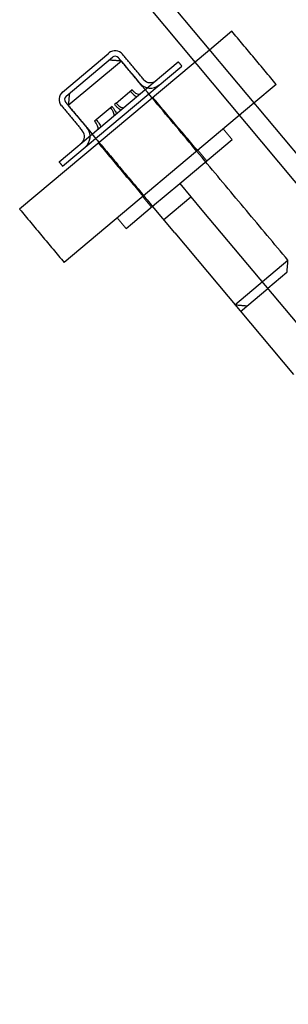
# Model space of a CAD drawing. Units: millimetres. Extents: x -6040 to 38219, y 1267 to 24869.
# Drawn here: x 18711 to 18740, y 14111 to 14217 of the extents above; entities that cross this region are included whole.
import ezdxf

# ---------------------------------------------------------------- set-up
doc = ezdxf.new("R2010")
doc.units = ezdxf.units.MM
doc.layers.add('8G4_A_Technische Anlagen-', color=7, linetype='Continuous', true_color=0x457c87)

msp = doc.modelspace()

# ---------------------------------------------------------------- linework, layer by layer
at = {"layer": '8G4_A_Technische Anlagen-'}
for p, q in [((18726.74, 14219.94), (19407.15, 13407.86)), ((18725.16, 14218.62), (19405.57, 13406.54)), ((18734.27, 14215.85), (18731.86, 14213.83)), ((18731.86, 14213.83), (18711.38, 14196.67)), ((18716.01, 14209.31), (18721.02, 14213.51)), ((18716.39, 14208.86), (18721.4, 14213.05)), ((18715.63, 14201.79), (18728.49, 14212.57)), ((18716.01, 14201.33), (18728.88, 14212.11)), ((18722.36, 14212.64), (18716.63, 14207.84)), ((18739.07, 14210.13), (18736.65, 14208.11)), ((18721.79, 14208.12), (18723.5, 14209.55)), ((18736.65, 14208.11), (18716.18, 14190.95)), ((18721.35, 14207.75), (18719.65, 14206.33)), ((18721.79, 14208.12), (18721.62, 14207.98)), ((18719.65, 14206.33), (18719.47, 14206.18)), ((18728.65, 14199.45), (18734.3, 14204.19)), ((18725.72, 14197), (18728.65, 14199.45)), ((18728.65, 14199.45), (18731.05, 14196.59)), ((18726.92, 14195.57), (18729.85, 14198.02)), ((18723.56, 14195.19), (18725.72, 14197)), ((18728.12, 14194.14), (18725.72, 14197)), ((18731.05, 14196.59), (18743.84, 14181.33)), ((18722.86, 14194.6), (18723.56, 14195.19)), ((18728.12, 14194.14), (18740.91, 14178.87)), ((18734.61, 14186.39), (18740.33, 14191.18)), ((18740.22, 14189.87), (18738.14, 14188.13)), ((18735.21, 14185.67), (18738.14, 14188.13))]:
    msp.add_line(p, q, dxfattribs=at)
for centre, radius, start, end in [((18721.69, 14212.71), 1.05, 39.9586, 129.9586), ((18721.69, 14212.71), 0.448, 39.9586, 129.9586), ((18725.48, 14211.21), 1.49, 219.9586, 309.9586), ((18725.48, 14211.21), 0.896, 219.9586, 309.9586), ((18716.68, 14208.51), 1.05, 129.9586, 219.9586), ((18716.68, 14208.51), 0.448, 129.9586, 219.9586), ((18717.49, 14204.52), 0.896, 309.9586, 39.9586), ((18717.49, 14204.52), 1.49, 309.9586, 39.9586)]:
    msp.add_arc(centre, radius, start, end, dxfattribs=at)
for points in [[(18739.07, 14210.13), (18734.27, 14215.85)], [(18724.33, 14210.25), (18722.03, 14213)], [(18724.79, 14210.64), (18722.49, 14213.38)], [(18722.36, 14212.64), (18721.04, 14212.75)], [(18740.33, 14191.18), (18722.36, 14212.64)], [(18728.88, 14212.11), (18728.49, 14212.57)], [(18716.75, 14209.16), (18716.63, 14207.84)], [(18730.56, 14203), (18725.76, 14208.72)], [(18715.88, 14207.84), (18718.18, 14205.09)], [(18716.33, 14208.22), (18718.64, 14205.48)], [(18716.63, 14207.84), (18725.72, 14197)], [(18734.3, 14204.19), (18733.34, 14205.34)], [(18719.89, 14203.8), (18724.69, 14198.08)], [(18731.56, 14201.89), (18730.6, 14203.03)], [(18715.63, 14201.79), (18716.01, 14201.33)], [(18724.65, 14198.05), (18725.61, 14196.9)], [(18711.38, 14196.67), (18716.18, 14190.95)], [(18721.9, 14195.75), (18722.86, 14194.6)], [(18740.22, 14189.87), (18740.33, 14191.18)], [(18734.61, 14186.39), (18735.93, 14186.27)]]:
    msp.add_open_spline(points, degree=1, dxfattribs=at)
for points, knots in [([(18723.32, 14209.4), (18723.34, 14209.38), (18723.42, 14209.29), (18723.62, 14209.08), (18723.83, 14208.9), (18723.96, 14208.81), (18723.98, 14208.79)], [0, 0, 0, 0, 0.101902, 0.380195, 0.897323, 1, 1, 1, 1]), ([(18724.33, 14209.08), (18724.32, 14209.07), (18724.28, 14209.05), (18724.18, 14209.04), (18724.02, 14209.09), (18723.81, 14209.23), (18723.63, 14209.4), (18723.53, 14209.51), (18723.5, 14209.55)], [0, 0, 0, 0, 0.099506, 0.243616, 0.462559, 0.681694, 0.895607, 1, 1, 1, 1]), ([(18721.84, 14206.99), (18721.81, 14207.06), (18721.74, 14207.21), (18721.57, 14207.48), (18721.43, 14207.66), (18721.35, 14207.75)], [0, 0, 0, 0, 0.273379, 0.62073, 1, 1, 1, 1]), ([(18722.28, 14207.36), (18722.22, 14207.41), (18722.08, 14207.5), (18721.85, 14207.71), (18721.7, 14207.88), (18721.62, 14207.98)], [0, 0, 0, 0, 0.273379, 0.62073, 1, 1, 1, 1]), ([(18721.79, 14208.12), (18721.79, 14208.12), (18721.86, 14208.04), (18722, 14207.9), (18722.2, 14207.73), (18722.37, 14207.65), (18722.52, 14207.61), (18722.59, 14207.62), (18722.62, 14207.65), (18722.63, 14207.65)], [0, 0, 0, 0, 0.00801, 0.211962, 0.41593, 0.625339, 0.756978, 0.980057, 1, 1, 1, 1]), ([(18721.18, 14207.61), (18721.24, 14207.53), (18721.33, 14207.41), (18721.45, 14207.21), (18721.53, 14207.02), (18721.56, 14206.83), (18721.53, 14206.74), (18721.5, 14206.71), (18721.49, 14206.7)], [0, 0, 0, 0, 0.200672, 0.31637, 0.531819, 0.747053, 0.967355, 1, 1, 1, 1]), ([(18719.79, 14205.28), (18719.8, 14205.29), (18719.84, 14205.33), (18719.86, 14205.45), (18719.81, 14205.63), (18719.71, 14205.84), (18719.6, 14206.02), (18719.51, 14206.14), (18719.47, 14206.18)], [0, 0, 0, 0, 0.091003, 0.31346, 0.536447, 0.683799, 0.888944, 1, 1, 1, 1]), ([(18719.65, 14206.33), (18719.67, 14206.3), (18719.75, 14206.21), (18719.92, 14205.98), (18720.06, 14205.74), (18720.12, 14205.59), (18720.14, 14205.57)], [0, 0, 0, 0, 0.101902, 0.380195, 0.897323, 1, 1, 1, 1])]:
    msp.add_open_spline(points, degree=3, knots=knots, dxfattribs=at)

doc.saveas('drawing.dxf')
